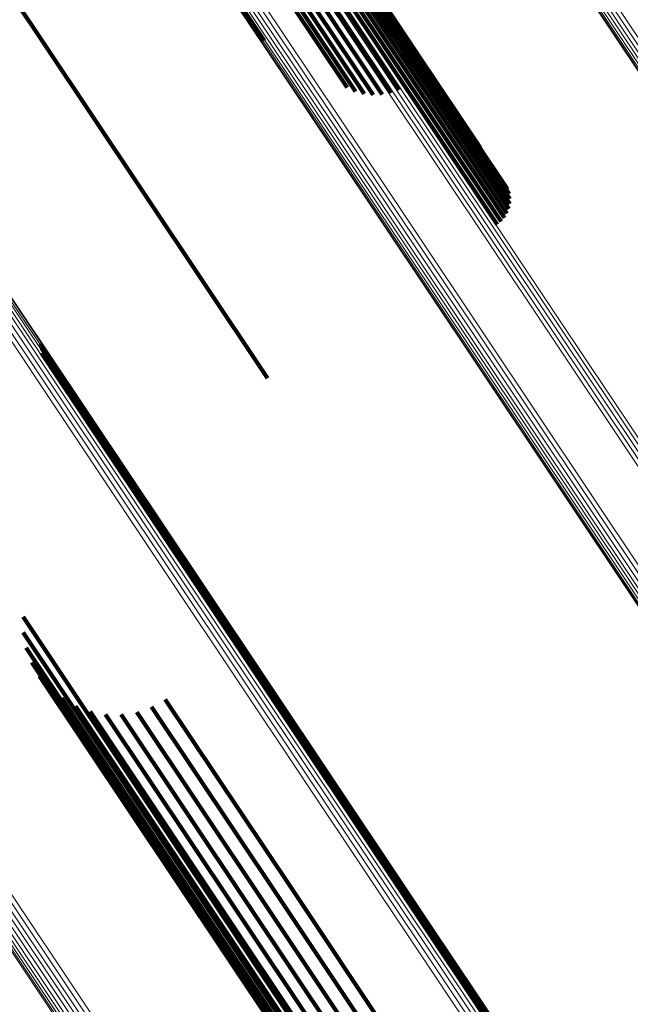
# Model space of a CAD drawing. Units: metres. Extents: x 0.157 to 0.44, y 0.124 to 0.509.
# Drawn here: x 0.183 to 0.195, y 0.447 to 0.465 of the extents above; entities that cross this region are included whole.
import ezdxf

# ---------------------------------------------------------------- set-up
doc = ezdxf.new("R2010")
doc.units = ezdxf.units.M
doc.linetypes.add('AUSGEZOGEN', pattern=[0])
doc.linetypes.add('VERDECKT2_S2', pattern=[0.036, 0.02, -0.016])
doc.layers.add('Standard', color=7, linetype='AUSGEZOGEN', lineweight=13)

msp = doc.modelspace()

# ---------------------------------------------------------------- linework, layer by layer
at = {"layer": 'Standard', "color": 253, "linetype": 'VERDECKT2_S2', "lineweight": 140, "transparency": 33554687}
for p, q in [((0.188448, 0.467832), (0.190607, 0.4646)), ((0.188448, 0.467832), (0.190607, 0.4646)), ((0.188933, 0.467091), (0.191082, 0.463874)), ((0.188933, 0.467091), (0.191082, 0.463874)), ((0.18896, 0.467006), (0.191108, 0.463791)), ((0.18896, 0.467006), (0.191108, 0.463791)), ((0.188971, 0.466918), (0.191118, 0.463704)), ((0.188971, 0.466918), (0.191118, 0.463704)), ((0.188945, 0.466738), (0.19109, 0.463526)), ((0.188945, 0.466738), (0.19109, 0.463526)), ((0.188966, 0.466827), (0.191112, 0.463614)), ((0.188966, 0.466827), (0.191112, 0.463614)), ((0.188794, 0.466504), (0.190938, 0.463294)), ((0.188794, 0.466504), (0.190938, 0.463294)), ((0.188857, 0.466574), (0.191002, 0.463363)), ((0.188857, 0.466574), (0.191002, 0.463363)), ((0.188908, 0.466652), (0.191053, 0.463442)), ((0.188908, 0.466652), (0.191053, 0.463442)), ((0.182473, 0.466324), (0.184346, 0.463522)), ((0.182473, 0.466324), (0.184346, 0.463522)), ((0.186622, 0.466384), (0.187601, 0.464919)), ((0.186622, 0.466384), (0.187601, 0.464919)), ((0.186693, 0.466339), (0.187676, 0.464867)), ((0.186693, 0.466339), (0.187676, 0.464867)), ((0.188719, 0.466445), (0.190864, 0.463235)), ((0.188719, 0.466445), (0.190864, 0.463235)), ((0.188194, 0.465564), (0.189258, 0.463971)), ((0.188194, 0.465564), (0.189258, 0.463971)), ((0.189164, 0.465569), (0.190257, 0.463933)), ((0.189164, 0.465569), (0.190257, 0.463933)), ((0.188344, 0.465502), (0.189415, 0.463898)), ((0.188344, 0.465502), (0.189415, 0.463898)), ((0.188503, 0.465464), (0.189581, 0.463851)), ((0.188503, 0.465464), (0.189581, 0.463851)), ((0.188669, 0.465452), (0.189753, 0.463831)), ((0.188669, 0.465452), (0.189753, 0.463831)), ((0.188838, 0.465466), (0.189926, 0.463838)), ((0.188838, 0.465466), (0.189926, 0.463838)), ((0.189004, 0.465505), (0.190095, 0.463872)), ((0.189004, 0.465505), (0.190095, 0.463872)), ((0.190607, 0.4646), (0.191789, 0.462832)), ((0.190607, 0.4646), (0.191789, 0.462832)), ((0.191082, 0.463874), (0.192311, 0.462035)), ((0.191082, 0.463874), (0.192311, 0.462035)), ((0.191108, 0.463791), (0.192341, 0.461945)), ((0.191108, 0.463791), (0.192341, 0.461945)), ((0.191118, 0.463704), (0.192356, 0.461851)), ((0.191118, 0.463704), (0.192356, 0.461851)), ((0.184346, 0.463522), (0.18649, 0.460313)), ((0.184346, 0.463522), (0.18649, 0.460313)), ((0.19109, 0.463526), (0.192335, 0.461663)), ((0.19109, 0.463526), (0.192335, 0.461663)), ((0.191112, 0.463614), (0.192354, 0.461756)), ((0.191112, 0.463614), (0.192354, 0.461756)), ((0.191002, 0.463363), (0.192252, 0.461493)), ((0.191002, 0.463363), (0.192252, 0.461493)), ((0.191053, 0.463442), (0.192301, 0.461575)), ((0.191053, 0.463442), (0.192301, 0.461575)), ((0.190864, 0.463235), (0.192115, 0.461362)), ((0.190864, 0.463235), (0.192115, 0.461362)), ((0.190938, 0.463294), (0.192189, 0.461422)), ((0.190938, 0.463294), (0.192189, 0.461422)), ((0.18649, 0.460313), (0.187741, 0.45844)), ((0.18649, 0.460313), (0.187741, 0.45844)), ((0.183421, 0.459101), (0.186565, 0.454396)), ((0.183421, 0.459101), (0.186565, 0.454396)), ((0.183439, 0.459008), (0.186574, 0.454317)), ((0.183439, 0.459008), (0.186574, 0.454317)), ((0.183441, 0.458913), (0.186567, 0.454235)), ((0.183441, 0.458913), (0.186567, 0.454235)), ((0.186565, 0.454396), (0.190352, 0.448728)), ((0.186565, 0.454396), (0.190352, 0.448728)), ((0.186574, 0.454317), (0.190359, 0.448651)), ((0.186574, 0.454317), (0.190359, 0.448651)), ((0.186567, 0.454235), (0.190351, 0.448571)), ((0.186567, 0.454235), (0.190351, 0.448571)), ((0.183088, 0.453898), (0.185789, 0.449855)), ((0.183088, 0.453898), (0.185789, 0.449855)), ((0.183093, 0.453599), (0.185767, 0.449596)), ((0.183093, 0.453599), (0.185767, 0.449596)), ((0.183148, 0.453305), (0.185794, 0.449346)), ((0.183148, 0.453305), (0.185794, 0.449346)), ((0.183253, 0.453025), (0.185867, 0.449113)), ((0.183253, 0.453025), (0.185867, 0.449113)), ((0.183404, 0.452767), (0.185987, 0.448903)), ((0.183404, 0.452767), (0.185987, 0.448903)), ((0.183597, 0.452539), (0.186148, 0.448722)), ((0.183597, 0.452539), (0.186148, 0.448722)), ((0.183826, 0.452347), (0.186346, 0.448576)), ((0.183826, 0.452347), (0.186346, 0.448576)), ((0.185797, 0.452325), (0.188198, 0.448731)), ((0.185797, 0.452325), (0.188198, 0.448731)), ((0.184085, 0.452197), (0.186576, 0.448469)), ((0.184085, 0.452197), (0.186576, 0.448469)), ((0.184365, 0.452093), (0.18683, 0.448404)), ((0.184365, 0.452093), (0.18683, 0.448404)), ((0.185253, 0.452083), (0.187665, 0.448474)), ((0.185253, 0.452083), (0.187665, 0.448474)), ((0.185535, 0.452181), (0.187939, 0.448583)), ((0.185535, 0.452181), (0.187939, 0.448583)), ((0.184659, 0.452039), (0.187102, 0.448383)), ((0.184659, 0.452039), (0.187102, 0.448383)), ((0.184958, 0.452036), (0.187383, 0.448406)), ((0.184958, 0.452036), (0.187383, 0.448406)), ((0.185789, 0.449855), (0.189504, 0.444295)), ((0.185789, 0.449855), (0.189504, 0.444295)), ((0.185767, 0.449596), (0.189478, 0.444043)), ((0.185767, 0.449596), (0.189478, 0.444043)), ((0.185794, 0.449346), (0.189499, 0.4438)), ((0.185794, 0.449346), (0.189499, 0.4438)), ((0.185867, 0.449113), (0.189568, 0.443574)), ((0.185867, 0.449113), (0.189568, 0.443574)), ((0.185987, 0.448903), (0.189682, 0.443372)), ((0.185987, 0.448903), (0.189682, 0.443372)), ((0.186148, 0.448722), (0.189838, 0.443199)), ((0.186148, 0.448722), (0.189838, 0.443199)), ((0.188198, 0.448731), (0.191864, 0.443245)), ((0.188198, 0.448731), (0.191864, 0.443245)), ((0.190352, 0.448728), (0.194399, 0.442672)), ((0.190352, 0.448728), (0.194399, 0.442672)), ((0.186346, 0.448576), (0.190031, 0.44306)), ((0.186346, 0.448576), (0.190031, 0.44306)), ((0.187939, 0.448583), (0.191605, 0.443096)), ((0.187939, 0.448583), (0.191605, 0.443096)), ((0.190351, 0.448571), (0.194395, 0.442519)), ((0.190351, 0.448571), (0.194395, 0.442519)), ((0.190359, 0.448651), (0.194405, 0.442597)), ((0.190359, 0.448651), (0.194405, 0.442597)), ((0.186576, 0.448469), (0.190257, 0.44296)), ((0.186576, 0.448469), (0.190257, 0.44296)), ((0.18683, 0.448404), (0.190507, 0.442902)), ((0.18683, 0.448404), (0.190507, 0.442902)), ((0.187102, 0.448383), (0.190775, 0.442886)), ((0.187102, 0.448383), (0.190775, 0.442886)), ((0.187383, 0.448406), (0.191053, 0.442914)), ((0.187383, 0.448406), (0.191053, 0.442914)), ((0.187665, 0.448474), (0.191332, 0.442985)), ((0.187665, 0.448474), (0.191332, 0.442985))]:
    msp.add_line(p, q, dxfattribs=at)
at = {"layer": 'Standard', "color": 7, "linetype": 'AUSGEZOGEN', "lineweight": 13, "transparency": 33554687}
for points in [[(0.174803, 0.494853), (0.174922, 0.494675), (0.175287, 0.494129), (0.175909, 0.493198), (0.176799, 0.491865), (0.177967, 0.490118), (0.179419, 0.487944), (0.181162, 0.485336), (0.1832, 0.482286), (0.185534, 0.478794), (0.188164, 0.474858), (0.191087, 0.470483), (0.194297, 0.465678), (0.197789, 0.460453), (0.20155, 0.454824), (0.205569, 0.448809), (0.209831, 0.44243), (0.21432, 0.435711), (0.219017, 0.428682), (0.223902, 0.421371), (0.228954, 0.41381), (0.23415, 0.406033)], [(0.174803, 0.494853), (0.174922, 0.494675), (0.175287, 0.494129), (0.175909, 0.493198), (0.176799, 0.491865), (0.177967, 0.490118), (0.179419, 0.487944), (0.181162, 0.485336), (0.1832, 0.482286), (0.185534, 0.478794), (0.188164, 0.474858), (0.191087, 0.470483), (0.194297, 0.465678), (0.197789, 0.460453), (0.20155, 0.454824), (0.205569, 0.448809), (0.209831, 0.44243), (0.21432, 0.435711), (0.219017, 0.428682), (0.223902, 0.421371), (0.228954, 0.41381), (0.23415, 0.406033)], [(0.174722, 0.494691), (0.174841, 0.494513), (0.175205, 0.493967), (0.175828, 0.493036), (0.176718, 0.491704), (0.177885, 0.489958), (0.179336, 0.487785), (0.181079, 0.485178), (0.183115, 0.48213), (0.185448, 0.478638), (0.188077, 0.474704), (0.190999, 0.470331), (0.194208, 0.465528), (0.197698, 0.460305), (0.201458, 0.454678), (0.205475, 0.448666), (0.209736, 0.442289), (0.214223, 0.435574), (0.218918, 0.428547), (0.223801, 0.421239), (0.228851, 0.413682), (0.234045, 0.405908)], [(0.174722, 0.494691), (0.174841, 0.494513), (0.175205, 0.493967), (0.175828, 0.493036), (0.176718, 0.491704), (0.177885, 0.489958), (0.179336, 0.487785), (0.181079, 0.485178), (0.183115, 0.48213), (0.185448, 0.478638), (0.188077, 0.474704), (0.190999, 0.470331), (0.194208, 0.465528), (0.197698, 0.460305), (0.201458, 0.454678), (0.205475, 0.448666), (0.209736, 0.442289), (0.214223, 0.435574), (0.218918, 0.428547), (0.223801, 0.421239), (0.228851, 0.413682), (0.234045, 0.405908)], [(0.174756, 0.494776), (0.174874, 0.494598), (0.175239, 0.494052), (0.175862, 0.49312), (0.176752, 0.491788), (0.177919, 0.490041), (0.179371, 0.487868), (0.181114, 0.48526), (0.183151, 0.482211), (0.185484, 0.478719), (0.188114, 0.474784), (0.191036, 0.47041), (0.194247, 0.465605), (0.197737, 0.460381), (0.201498, 0.454753), (0.205516, 0.448739), (0.209778, 0.442361), (0.214266, 0.435644), (0.218962, 0.428616), (0.223846, 0.421306), (0.228897, 0.413747), (0.234093, 0.405971)], [(0.174756, 0.494776), (0.174874, 0.494598), (0.175239, 0.494052), (0.175862, 0.49312), (0.176752, 0.491788), (0.177919, 0.490041), (0.179371, 0.487868), (0.181114, 0.48526), (0.183151, 0.482211), (0.185484, 0.478719), (0.188114, 0.474784), (0.191036, 0.47041), (0.194247, 0.465605), (0.197737, 0.460381), (0.201498, 0.454753), (0.205516, 0.448739), (0.209778, 0.442361), (0.214266, 0.435644), (0.218962, 0.428616), (0.223846, 0.421306), (0.228897, 0.413747), (0.234093, 0.405971)], [(0.174698, 0.494511), (0.174817, 0.494334), (0.175182, 0.493788), (0.175803, 0.492858), (0.176693, 0.491526), (0.177859, 0.489781), (0.17931, 0.48761), (0.181051, 0.485004), (0.183087, 0.481958), (0.185418, 0.478468), (0.188045, 0.474537), (0.190965, 0.470167), (0.194172, 0.465367), (0.19766, 0.460147), (0.201417, 0.454524), (0.205432, 0.448515), (0.20969, 0.442143), (0.214174, 0.435432), (0.218866, 0.428409), (0.223746, 0.421106), (0.228793, 0.413553), (0.233984, 0.405785)], [(0.174698, 0.494511), (0.174817, 0.494334), (0.175182, 0.493788), (0.175803, 0.492858), (0.176693, 0.491526), (0.177859, 0.489781), (0.17931, 0.48761), (0.181051, 0.485004), (0.183087, 0.481958), (0.185418, 0.478468), (0.188045, 0.474537), (0.190965, 0.470167), (0.194172, 0.465367), (0.19766, 0.460147), (0.201417, 0.454524), (0.205432, 0.448515), (0.20969, 0.442143), (0.214174, 0.435432), (0.218866, 0.428409), (0.223746, 0.421106), (0.228793, 0.413553), (0.233984, 0.405785)], [(0.174703, 0.494602), (0.174821, 0.494424), (0.175186, 0.493879), (0.175808, 0.492948), (0.176698, 0.491616), (0.177865, 0.48987), (0.179316, 0.487698), (0.181058, 0.485091), (0.183094, 0.482044), (0.185426, 0.478554), (0.188054, 0.474621), (0.190975, 0.470249), (0.194183, 0.465448), (0.197672, 0.460226), (0.201431, 0.454601), (0.205447, 0.44859), (0.209706, 0.442216), (0.214192, 0.435502), (0.218886, 0.428478), (0.223767, 0.421172), (0.228815, 0.413617), (0.234008, 0.405846)], [(0.174703, 0.494602), (0.174821, 0.494424), (0.175186, 0.493879), (0.175808, 0.492948), (0.176698, 0.491616), (0.177865, 0.48987), (0.179316, 0.487698), (0.181058, 0.485091), (0.183094, 0.482044), (0.185426, 0.478554), (0.188054, 0.474621), (0.190975, 0.470249), (0.194183, 0.465448), (0.197672, 0.460226), (0.201431, 0.454601), (0.205447, 0.44859), (0.209706, 0.442216), (0.214192, 0.435502), (0.218886, 0.428478), (0.223767, 0.421172), (0.228815, 0.413617), (0.234008, 0.405846)], [(0.174709, 0.494421), (0.174828, 0.494243), (0.175193, 0.493698), (0.175814, 0.492768), (0.176703, 0.491437), (0.177869, 0.489692), (0.179319, 0.487522), (0.18106, 0.484917), (0.183094, 0.481872), (0.185425, 0.478384), (0.188051, 0.474454), (0.19097, 0.470086), (0.194176, 0.465287), (0.197662, 0.46007), (0.201418, 0.454449), (0.205432, 0.448442), (0.209688, 0.442072), (0.21417, 0.435364), (0.218861, 0.428344), (0.223739, 0.421044), (0.228783, 0.413494), (0.233972, 0.405728)], [(0.174709, 0.494421), (0.174828, 0.494243), (0.175193, 0.493698), (0.175814, 0.492768), (0.176703, 0.491437), (0.177869, 0.489692), (0.179319, 0.487522), (0.18106, 0.484917), (0.183094, 0.481872), (0.185425, 0.478384), (0.188051, 0.474454), (0.19097, 0.470086), (0.194176, 0.465287), (0.197662, 0.46007), (0.201418, 0.454449), (0.205432, 0.448442), (0.209688, 0.442072), (0.21417, 0.435364), (0.218861, 0.428344), (0.223739, 0.421044), (0.228783, 0.413494), (0.233972, 0.405728)], [(0.174735, 0.494334), (0.174854, 0.494156), (0.175218, 0.493611), (0.175839, 0.492681), (0.176728, 0.491351), (0.177894, 0.489607), (0.179343, 0.487437), (0.181083, 0.484834), (0.183117, 0.48179), (0.185446, 0.478303), (0.188072, 0.474375), (0.190989, 0.470008), (0.194194, 0.465212), (0.197679, 0.459996), (0.201433, 0.454378), (0.205445, 0.448374), (0.2097, 0.442006), (0.21418, 0.4353), (0.218869, 0.428284), (0.223745, 0.420986), (0.228787, 0.413439), (0.233974, 0.405677)], [(0.174735, 0.494334), (0.174854, 0.494156), (0.175218, 0.493611), (0.175839, 0.492681), (0.176728, 0.491351), (0.177894, 0.489607), (0.179343, 0.487437), (0.181083, 0.484834), (0.183117, 0.48179), (0.185446, 0.478303), (0.188072, 0.474375), (0.190989, 0.470008), (0.194194, 0.465212), (0.197679, 0.459996), (0.201433, 0.454378), (0.205445, 0.448374), (0.2097, 0.442006), (0.21418, 0.4353), (0.218869, 0.428284), (0.223745, 0.420986), (0.228787, 0.413439), (0.233974, 0.405677)], [(0.174775, 0.494252), (0.174894, 0.494075), (0.175258, 0.49353), (0.175879, 0.4926), (0.176767, 0.491271), (0.177932, 0.489527), (0.179381, 0.487359), (0.18112, 0.484756), (0.183153, 0.481714), (0.185482, 0.478228), (0.188106, 0.474302), (0.191022, 0.469937), (0.194226, 0.465142), (0.197709, 0.459929), (0.201462, 0.454313), (0.205472, 0.448311), (0.209725, 0.441946), (0.214204, 0.435243), (0.21889, 0.42823), (0.223764, 0.420935), (0.228805, 0.413391), (0.233989, 0.405632)], [(0.174775, 0.494252), (0.174894, 0.494075), (0.175258, 0.49353), (0.175879, 0.4926), (0.176767, 0.491271), (0.177932, 0.489527), (0.179381, 0.487359), (0.18112, 0.484756), (0.183153, 0.481714), (0.185482, 0.478228), (0.188106, 0.474302), (0.191022, 0.469937), (0.194226, 0.465142), (0.197709, 0.459929), (0.201462, 0.454313), (0.205472, 0.448311), (0.209725, 0.441946), (0.214204, 0.435243), (0.21889, 0.42823), (0.223764, 0.420935), (0.228805, 0.413391), (0.233989, 0.405632)], [(0.174828, 0.494178), (0.174947, 0.494001), (0.175311, 0.493456), (0.175932, 0.492527), (0.17682, 0.491198), (0.177984, 0.489455), (0.179433, 0.487288), (0.181171, 0.484686), (0.183203, 0.481645), (0.185531, 0.478161), (0.188153, 0.474236), (0.191068, 0.469873), (0.194271, 0.465081), (0.197753, 0.45987), (0.201504, 0.454256), (0.205512, 0.448257), (0.209763, 0.441895), (0.21424, 0.435194), (0.218924, 0.428184), (0.223797, 0.420892), (0.228835, 0.413352), (0.234017, 0.405596)], [(0.174828, 0.494178), (0.174947, 0.494001), (0.175311, 0.493456), (0.175932, 0.492527), (0.17682, 0.491198), (0.177984, 0.489455), (0.179433, 0.487288), (0.181171, 0.484686), (0.183203, 0.481645), (0.185531, 0.478161), (0.188153, 0.474236), (0.191068, 0.469873), (0.194271, 0.465081), (0.197753, 0.45987), (0.201504, 0.454256), (0.205512, 0.448257), (0.209763, 0.441895), (0.21424, 0.435194), (0.218924, 0.428184), (0.223797, 0.420892), (0.228835, 0.413352), (0.234017, 0.405596)], [(0.162659, 0.489375), (0.162779, 0.489195), (0.163148, 0.488643), (0.163777, 0.487702), (0.164676, 0.486356), (0.165856, 0.484591), (0.167323, 0.482395), (0.169083, 0.47976), (0.171142, 0.47668), (0.173499, 0.473151), (0.176156, 0.469176), (0.179109, 0.464756), (0.182352, 0.459902), (0.185879, 0.454624), (0.189678, 0.448937), (0.193739, 0.442861), (0.198044, 0.436417), (0.202579, 0.429631), (0.207324, 0.42253), (0.212258, 0.415144), (0.217362, 0.407507), (0.222611, 0.399651)], [(0.162659, 0.489375), (0.162779, 0.489195), (0.163148, 0.488643), (0.163777, 0.487702), (0.164676, 0.486356), (0.165856, 0.484591), (0.167323, 0.482395), (0.169083, 0.47976), (0.171142, 0.47668), (0.173499, 0.473151), (0.176156, 0.469176), (0.179109, 0.464756), (0.182352, 0.459902), (0.185879, 0.454624), (0.189678, 0.448937), (0.193739, 0.442861), (0.198044, 0.436417), (0.202579, 0.429631), (0.207324, 0.42253), (0.212258, 0.415144), (0.217362, 0.407507), (0.222611, 0.399651)], [(0.162748, 0.489408), (0.162868, 0.489229), (0.163237, 0.488677), (0.163865, 0.487736), (0.164765, 0.48639), (0.165944, 0.484625), (0.167411, 0.48243), (0.169171, 0.479795), (0.171229, 0.476715), (0.173587, 0.473187), (0.176243, 0.469211), (0.179196, 0.464793), (0.182439, 0.459939), (0.185965, 0.454661), (0.189764, 0.448975), (0.193824, 0.442899), (0.19813, 0.436456), (0.202664, 0.42967), (0.207408, 0.42257), (0.212342, 0.415185), (0.217445, 0.407548), (0.222694, 0.399693)], [(0.162748, 0.489408), (0.162868, 0.489229), (0.163237, 0.488677), (0.163865, 0.487736), (0.164765, 0.48639), (0.165944, 0.484625), (0.167411, 0.48243), (0.169171, 0.479795), (0.171229, 0.476715), (0.173587, 0.473187), (0.176243, 0.469211), (0.179196, 0.464793), (0.182439, 0.459939), (0.185965, 0.454661), (0.189764, 0.448975), (0.193824, 0.442899), (0.19813, 0.436456), (0.202664, 0.42967), (0.207408, 0.42257), (0.212342, 0.415185), (0.217445, 0.407548), (0.222694, 0.399693)], [(0.162841, 0.489426), (0.162961, 0.489247), (0.16333, 0.488695), (0.163958, 0.487754), (0.164857, 0.486409), (0.166037, 0.484644), (0.167503, 0.482449), (0.169264, 0.479814), (0.171321, 0.476735), (0.173678, 0.473207), (0.176334, 0.469232), (0.179286, 0.464815), (0.182529, 0.459962), (0.186054, 0.454685), (0.189853, 0.449), (0.193912, 0.442925), (0.198217, 0.436483), (0.20275, 0.429698), (0.207494, 0.422599), (0.212427, 0.415216), (0.217529, 0.40758), (0.222777, 0.399726)], [(0.162841, 0.489426), (0.162961, 0.489247), (0.16333, 0.488695), (0.163958, 0.487754), (0.164857, 0.486409), (0.166037, 0.484644), (0.167503, 0.482449), (0.169264, 0.479814), (0.171321, 0.476735), (0.173678, 0.473207), (0.176334, 0.469232), (0.179286, 0.464815), (0.182529, 0.459962), (0.186054, 0.454685), (0.189853, 0.449), (0.193912, 0.442925), (0.198217, 0.436483), (0.20275, 0.429698), (0.207494, 0.422599), (0.212427, 0.415216), (0.217529, 0.40758), (0.222777, 0.399726)], [(0.162936, 0.489428), (0.163056, 0.489248), (0.163424, 0.488697), (0.164053, 0.487756), (0.164952, 0.486411), (0.166131, 0.484646), (0.167597, 0.482452), (0.169357, 0.479818), (0.171414, 0.476739), (0.173771, 0.473213), (0.176426, 0.469239), (0.179377, 0.464822), (0.182619, 0.45997), (0.186144, 0.454695), (0.189942, 0.449011), (0.194, 0.442938), (0.198303, 0.436497), (0.202836, 0.429714), (0.207578, 0.422616), (0.21251, 0.415235), (0.217611, 0.407601), (0.222857, 0.399749)], [(0.162936, 0.489428), (0.163056, 0.489248), (0.163424, 0.488697), (0.164053, 0.487756), (0.164952, 0.486411), (0.166131, 0.484646), (0.167597, 0.482452), (0.169357, 0.479818), (0.171414, 0.476739), (0.173771, 0.473213), (0.176426, 0.469239), (0.179377, 0.464822), (0.182619, 0.45997), (0.186144, 0.454695), (0.189942, 0.449011), (0.194, 0.442938), (0.198303, 0.436497), (0.202836, 0.429714), (0.207578, 0.422616), (0.21251, 0.415235), (0.217611, 0.407601), (0.222857, 0.399749)], [(0.16303, 0.489413), (0.16315, 0.489233), (0.163518, 0.488682), (0.164146, 0.487742), (0.165045, 0.486397), (0.166223, 0.484633), (0.167689, 0.482439), (0.169449, 0.479806), (0.171505, 0.476728), (0.173861, 0.473202), (0.176516, 0.46923), (0.179466, 0.464814), (0.182707, 0.459964), (0.186231, 0.45469), (0.190027, 0.449008), (0.194084, 0.442936), (0.198386, 0.436498), (0.202917, 0.429717), (0.207658, 0.422621), (0.212589, 0.415242), (0.217688, 0.40761), (0.222933, 0.39976)], [(0.16303, 0.489413), (0.16315, 0.489233), (0.163518, 0.488682), (0.164146, 0.487742), (0.165045, 0.486397), (0.166223, 0.484633), (0.167689, 0.482439), (0.169449, 0.479806), (0.171505, 0.476728), (0.173861, 0.473202), (0.176516, 0.46923), (0.179466, 0.464814), (0.182707, 0.459964), (0.186231, 0.45469), (0.190027, 0.449008), (0.194084, 0.442936), (0.198386, 0.436498), (0.202917, 0.429717), (0.207658, 0.422621), (0.212589, 0.415242), (0.217688, 0.40761), (0.222933, 0.39976)], [(0.163119, 0.489382), (0.163239, 0.489202), (0.163608, 0.488651), (0.164236, 0.487711), (0.165134, 0.486367), (0.166312, 0.484603), (0.167778, 0.48241), (0.169536, 0.479778), (0.171592, 0.476701), (0.173947, 0.473177), (0.176601, 0.469206), (0.17955, 0.464792), (0.18279, 0.459943), (0.186312, 0.454671), (0.190108, 0.448991), (0.194163, 0.442922), (0.198464, 0.436485), (0.202993, 0.429706), (0.207732, 0.422613), (0.212662, 0.415236), (0.217759, 0.407608), (0.223002, 0.399761)], [(0.163119, 0.489382), (0.163239, 0.489202), (0.163608, 0.488651), (0.164236, 0.487711), (0.165134, 0.486367), (0.166312, 0.484603), (0.167778, 0.48241), (0.169536, 0.479778), (0.171592, 0.476701), (0.173947, 0.473177), (0.176601, 0.469206), (0.17955, 0.464792), (0.18279, 0.459943), (0.186312, 0.454671), (0.190108, 0.448991), (0.194163, 0.442922), (0.198464, 0.436485), (0.202993, 0.429706), (0.207732, 0.422613), (0.212662, 0.415236), (0.217759, 0.407608), (0.223002, 0.399761)], [(0.163202, 0.489335), (0.163322, 0.489156), (0.16369, 0.488605), (0.164318, 0.487666), (0.165216, 0.486321), (0.166394, 0.484559), (0.167859, 0.482367), (0.169617, 0.479736), (0.171672, 0.47666), (0.174026, 0.473137), (0.176678, 0.469167), (0.179626, 0.464755), (0.182865, 0.459908), (0.186386, 0.454638), (0.19018, 0.44896), (0.194234, 0.442893), (0.198533, 0.436459), (0.20306, 0.429683), (0.207798, 0.422593), (0.212725, 0.415219), (0.217821, 0.407593), (0.223062, 0.399749)], [(0.163202, 0.489335), (0.163322, 0.489156), (0.16369, 0.488605), (0.164318, 0.487666), (0.165216, 0.486321), (0.166394, 0.484559), (0.167859, 0.482367), (0.169617, 0.479736), (0.171672, 0.47666), (0.174026, 0.473137), (0.176678, 0.469167), (0.179626, 0.464755), (0.182865, 0.459908), (0.186386, 0.454638), (0.19018, 0.44896), (0.194234, 0.442893), (0.198533, 0.436459), (0.20306, 0.429683), (0.207798, 0.422593), (0.212725, 0.415219), (0.217821, 0.407593), (0.223062, 0.399749)], [(0.163276, 0.489276), (0.163396, 0.489096), (0.163764, 0.488546), (0.164391, 0.487607), (0.165289, 0.486263), (0.166466, 0.484501), (0.16793, 0.48231), (0.169688, 0.47968), (0.171742, 0.476606), (0.174095, 0.473084), (0.176746, 0.469116), (0.179693, 0.464706), (0.18293, 0.459861), (0.18645, 0.454593), (0.190242, 0.448917), (0.194294, 0.442853), (0.198592, 0.436422), (0.203117, 0.429648), (0.207853, 0.422561), (0.212778, 0.41519), (0.217872, 0.407568), (0.223111, 0.399727)], [(0.163276, 0.489276), (0.163396, 0.489096), (0.163764, 0.488546), (0.164391, 0.487607), (0.165289, 0.486263), (0.166466, 0.484501), (0.16793, 0.48231), (0.169688, 0.47968), (0.171742, 0.476606), (0.174095, 0.473084), (0.176746, 0.469116), (0.179693, 0.464706), (0.18293, 0.459861), (0.18645, 0.454593), (0.190242, 0.448917), (0.194294, 0.442853), (0.198592, 0.436422), (0.203117, 0.429648), (0.207853, 0.422561), (0.212778, 0.41519), (0.217872, 0.407568), (0.223111, 0.399727)], [(0.163338, 0.489204), (0.163458, 0.489024), (0.163826, 0.488474), (0.164453, 0.487535), (0.16535, 0.486193), (0.166527, 0.484432), (0.16799, 0.482241), (0.169747, 0.479612), (0.1718, 0.476539), (0.174152, 0.473019), (0.176802, 0.469053), (0.179748, 0.464644), (0.182984, 0.459802), (0.186502, 0.454536), (0.190293, 0.448863), (0.194343, 0.442801), (0.198639, 0.436373), (0.203162, 0.429603), (0.207896, 0.422518), (0.212819, 0.415151), (0.21791, 0.407531), (0.223147, 0.399694)], [(0.163338, 0.489204), (0.163458, 0.489024), (0.163826, 0.488474), (0.164453, 0.487535), (0.16535, 0.486193), (0.166527, 0.484432), (0.16799, 0.482241), (0.169747, 0.479612), (0.1718, 0.476539), (0.174152, 0.473019), (0.176802, 0.469053), (0.179748, 0.464644), (0.182984, 0.459802), (0.186502, 0.454536), (0.190293, 0.448863), (0.194343, 0.442801), (0.198639, 0.436373), (0.203162, 0.429603), (0.207896, 0.422518), (0.212819, 0.415151), (0.21791, 0.407531), (0.223147, 0.399694)], [(0.163387, 0.489122), (0.163507, 0.488943), (0.163874, 0.488393), (0.164501, 0.487455), (0.165398, 0.486112), (0.166574, 0.484352), (0.168037, 0.482163), (0.169793, 0.479535), (0.171845, 0.476463), (0.174196, 0.472945), (0.176845, 0.46898), (0.17979, 0.464574), (0.183024, 0.459733), (0.186541, 0.45447), (0.19033, 0.448799), (0.194378, 0.44274), (0.198672, 0.436315), (0.203194, 0.429547), (0.207925, 0.422466), (0.212846, 0.415102), (0.217935, 0.407486), (0.223169, 0.399652)], [(0.163387, 0.489122), (0.163507, 0.488943), (0.163874, 0.488393), (0.164501, 0.487455), (0.165398, 0.486112), (0.166574, 0.484352), (0.168037, 0.482163), (0.169793, 0.479535), (0.171845, 0.476463), (0.174196, 0.472945), (0.176845, 0.46898), (0.17979, 0.464574), (0.183024, 0.459733), (0.186541, 0.45447), (0.19033, 0.448799), (0.194378, 0.44274), (0.198672, 0.436315), (0.203194, 0.429547), (0.207925, 0.422466), (0.212846, 0.415102), (0.217935, 0.407486), (0.223169, 0.399652)], [(0.174187, 0.487893), (0.174303, 0.487719), (0.174659, 0.487187), (0.175265, 0.486279), (0.176133, 0.48498), (0.177271, 0.483277), (0.178687, 0.481159), (0.180386, 0.478616), (0.182372, 0.475644), (0.184647, 0.472239), (0.18721, 0.468403), (0.190059, 0.464139), (0.193188, 0.459455), (0.196591, 0.454363), (0.200258, 0.448876), (0.204175, 0.443013), (0.20833, 0.436795), (0.212705, 0.430247), (0.217283, 0.423395), (0.222044, 0.416269), (0.226969, 0.4089), (0.232034, 0.40132)], [(0.174187, 0.487893), (0.174303, 0.487719), (0.174659, 0.487187), (0.175265, 0.486279), (0.176133, 0.48498), (0.177271, 0.483277), (0.178687, 0.481159), (0.180386, 0.478616), (0.182372, 0.475644), (0.184647, 0.472239), (0.18721, 0.468403), (0.190059, 0.464139), (0.193188, 0.459455), (0.196591, 0.454363), (0.200258, 0.448876), (0.204175, 0.443013), (0.20833, 0.436795), (0.212705, 0.430247), (0.217283, 0.423395), (0.222044, 0.416269), (0.226969, 0.4089), (0.232034, 0.40132)], [(0.174234, 0.487959), (0.174349, 0.487785), (0.174705, 0.487253), (0.175312, 0.486345), (0.17618, 0.485046), (0.177318, 0.483343), (0.178734, 0.481224), (0.180433, 0.478681), (0.182419, 0.475708), (0.184694, 0.472303), (0.187258, 0.468466), (0.190107, 0.464202), (0.193237, 0.459518), (0.196641, 0.454424), (0.200307, 0.448936), (0.204226, 0.443073), (0.208381, 0.436854), (0.212757, 0.430305), (0.217335, 0.423452), (0.222098, 0.416325), (0.227022, 0.408955), (0.232088, 0.401374)], [(0.174234, 0.487959), (0.174349, 0.487785), (0.174705, 0.487253), (0.175312, 0.486345), (0.17618, 0.485046), (0.177318, 0.483343), (0.178734, 0.481224), (0.180433, 0.478681), (0.182419, 0.475708), (0.184694, 0.472303), (0.187258, 0.468466), (0.190107, 0.464202), (0.193237, 0.459518), (0.196641, 0.454424), (0.200307, 0.448936), (0.204226, 0.443073), (0.208381, 0.436854), (0.212757, 0.430305), (0.217335, 0.423452), (0.222098, 0.416325), (0.227022, 0.408955), (0.232088, 0.401374)], [(0.17427, 0.488031), (0.174385, 0.487858), (0.174741, 0.487325), (0.175348, 0.486417), (0.176216, 0.485118), (0.177355, 0.483414), (0.178771, 0.481295), (0.18047, 0.478751), (0.182457, 0.475778), (0.184732, 0.472372), (0.187297, 0.468535), (0.190146, 0.46427), (0.193277, 0.459584), (0.196681, 0.45449), (0.200349, 0.449001), (0.204267, 0.443136), (0.208423, 0.436917), (0.2128, 0.430366), (0.21738, 0.423512), (0.222143, 0.416384), (0.227068, 0.409012), (0.232135, 0.401429)], [(0.17427, 0.488031), (0.174385, 0.487858), (0.174741, 0.487325), (0.175348, 0.486417), (0.176216, 0.485118), (0.177355, 0.483414), (0.178771, 0.481295), (0.18047, 0.478751), (0.182457, 0.475778), (0.184732, 0.472372), (0.187297, 0.468535), (0.190146, 0.46427), (0.193277, 0.459584), (0.196681, 0.45449), (0.200349, 0.449001), (0.204267, 0.443136), (0.208423, 0.436917), (0.2128, 0.430366), (0.21738, 0.423512), (0.222143, 0.416384), (0.227068, 0.409012), (0.232135, 0.401429)], [(0.174068, 0.487784), (0.174184, 0.487611), (0.174539, 0.487079), (0.175146, 0.486171), (0.176014, 0.484872), (0.177152, 0.483169), (0.178567, 0.481051), (0.180266, 0.478509), (0.182251, 0.475537), (0.184526, 0.472133), (0.187089, 0.468297), (0.189938, 0.464034), (0.193067, 0.45935), (0.196469, 0.454258), (0.200135, 0.448772), (0.204052, 0.44291), (0.208206, 0.436693), (0.212581, 0.430145), (0.217159, 0.423294), (0.22192, 0.416169), (0.226843, 0.4088), (0.231908, 0.401221)], [(0.174068, 0.487784), (0.174184, 0.487611), (0.174539, 0.487079), (0.175146, 0.486171), (0.176014, 0.484872), (0.177152, 0.483169), (0.178567, 0.481051), (0.180266, 0.478509), (0.182251, 0.475537), (0.184526, 0.472133), (0.187089, 0.468297), (0.189938, 0.464034), (0.193067, 0.45935), (0.196469, 0.454258), (0.200135, 0.448772), (0.204052, 0.44291), (0.208206, 0.436693), (0.212581, 0.430145), (0.217159, 0.423294), (0.22192, 0.416169), (0.226843, 0.4088), (0.231908, 0.401221)], [(0.174132, 0.487834), (0.174247, 0.487661), (0.174603, 0.487128), (0.17521, 0.486221), (0.176077, 0.484922), (0.177215, 0.483219), (0.178631, 0.4811), (0.18033, 0.478558), (0.182315, 0.475586), (0.18459, 0.472182), (0.187153, 0.468346), (0.190002, 0.464083), (0.193131, 0.459399), (0.196534, 0.454307), (0.2002, 0.44882), (0.204117, 0.442958), (0.208271, 0.436741), (0.212646, 0.430193), (0.217224, 0.423342), (0.221985, 0.416217), (0.226909, 0.408848), (0.231973, 0.401268)], [(0.174132, 0.487834), (0.174247, 0.487661), (0.174603, 0.487128), (0.17521, 0.486221), (0.176077, 0.484922), (0.177215, 0.483219), (0.178631, 0.4811), (0.18033, 0.478558), (0.182315, 0.475586), (0.18459, 0.472182), (0.187153, 0.468346), (0.190002, 0.464083), (0.193131, 0.459399), (0.196534, 0.454307), (0.2002, 0.44882), (0.204117, 0.442958), (0.208271, 0.436741), (0.212646, 0.430193), (0.217224, 0.423342), (0.221985, 0.416217), (0.226909, 0.408848), (0.231973, 0.401268)], [(0.157272, 0.486759), (0.157392, 0.486578), (0.157762, 0.486025), (0.158393, 0.48508), (0.159296, 0.483729), (0.16048, 0.481957), (0.161953, 0.479753), (0.16372, 0.477108), (0.165786, 0.474016), (0.168152, 0.470474), (0.170819, 0.466484), (0.173783, 0.462048), (0.177039, 0.457175), (0.180578, 0.451877), (0.184392, 0.446169), (0.188468, 0.44007), (0.19279, 0.433602), (0.197341, 0.42679), (0.202104, 0.419662), (0.207057, 0.412249), (0.21218, 0.404583)], [(0.157272, 0.486759), (0.157392, 0.486578), (0.157762, 0.486025), (0.158393, 0.48508), (0.159296, 0.483729), (0.16048, 0.481957), (0.161953, 0.479753), (0.16372, 0.477108), (0.165786, 0.474016), (0.168152, 0.470474), (0.170819, 0.466484), (0.173783, 0.462048), (0.177039, 0.457175), (0.180578, 0.451877), (0.184392, 0.446169), (0.188468, 0.44007), (0.19279, 0.433602), (0.197341, 0.42679), (0.202104, 0.419662), (0.207057, 0.412249), (0.21218, 0.404583)], [(0.157348, 0.486804), (0.157469, 0.486623), (0.157839, 0.48607), (0.15847, 0.485125), (0.159373, 0.483774), (0.160556, 0.482002), (0.162029, 0.479798), (0.163796, 0.477153), (0.165862, 0.474062), (0.168229, 0.47052), (0.170895, 0.466529), (0.173859, 0.462094), (0.177115, 0.457221), (0.180655, 0.451923), (0.184468, 0.446216), (0.188544, 0.440116), (0.192865, 0.433648), (0.197417, 0.426837), (0.20218, 0.419709), (0.207133, 0.412296), (0.212255, 0.40463)], [(0.157348, 0.486804), (0.157469, 0.486623), (0.157839, 0.48607), (0.15847, 0.485125), (0.159373, 0.483774), (0.160556, 0.482002), (0.162029, 0.479798), (0.163796, 0.477153), (0.165862, 0.474062), (0.168229, 0.47052), (0.170895, 0.466529), (0.173859, 0.462094), (0.177115, 0.457221), (0.180655, 0.451923), (0.184468, 0.446216), (0.188544, 0.440116), (0.192865, 0.433648), (0.197417, 0.426837), (0.20218, 0.419709), (0.207133, 0.412296), (0.212255, 0.40463)], [(0.157099, 0.486559), (0.157219, 0.486378), (0.157589, 0.485825), (0.15822, 0.48488), (0.159123, 0.48353), (0.160306, 0.481758), (0.161778, 0.479555), (0.163545, 0.476911), (0.16561, 0.47382), (0.167976, 0.470279), (0.170642, 0.46629), (0.173605, 0.461856), (0.176859, 0.456985), (0.180398, 0.451688), (0.184211, 0.445982), (0.188285, 0.439885), (0.192606, 0.433419), (0.197156, 0.426609), (0.201917, 0.419484), (0.206869, 0.412073), (0.211989, 0.404409)], [(0.157099, 0.486559), (0.157219, 0.486378), (0.157589, 0.485825), (0.15822, 0.48488), (0.159123, 0.48353), (0.160306, 0.481758), (0.161778, 0.479555), (0.163545, 0.476911), (0.16561, 0.47382), (0.167976, 0.470279), (0.170642, 0.46629), (0.173605, 0.461856), (0.176859, 0.456985), (0.180398, 0.451688), (0.184211, 0.445982), (0.188285, 0.439885), (0.192606, 0.433419), (0.197156, 0.426609), (0.201917, 0.419484), (0.206869, 0.412073), (0.211989, 0.404409)], [(0.157145, 0.486634), (0.157266, 0.486454), (0.157636, 0.4859), (0.158267, 0.484956), (0.159169, 0.483605), (0.160353, 0.481833), (0.161826, 0.47963), (0.163593, 0.476985), (0.165658, 0.473894), (0.168024, 0.470353), (0.170691, 0.466362), (0.173654, 0.461927), (0.176909, 0.457056), (0.180449, 0.451758), (0.184262, 0.446051), (0.188337, 0.439953), (0.192658, 0.433486), (0.197209, 0.426675), (0.201971, 0.419548), (0.206924, 0.412136), (0.212045, 0.404471)], [(0.157145, 0.486634), (0.157266, 0.486454), (0.157636, 0.4859), (0.158267, 0.484956), (0.159169, 0.483605), (0.160353, 0.481833), (0.161826, 0.47963), (0.163593, 0.476985), (0.165658, 0.473894), (0.168024, 0.470353), (0.170691, 0.466362), (0.173654, 0.461927), (0.176909, 0.457056), (0.180449, 0.451758), (0.184262, 0.446051), (0.188337, 0.439953), (0.192658, 0.433486), (0.197209, 0.426675), (0.201971, 0.419548), (0.206924, 0.412136), (0.212045, 0.404471)], [(0.157203, 0.486702), (0.157324, 0.486521), (0.157694, 0.485968), (0.158325, 0.485023), (0.159228, 0.483672), (0.160412, 0.4819), (0.161884, 0.479696), (0.163651, 0.477052), (0.165717, 0.47396), (0.168084, 0.470418), (0.17075, 0.466427), (0.173714, 0.461992), (0.176969, 0.45712), (0.180509, 0.451822), (0.184323, 0.446114), (0.188398, 0.440015), (0.19272, 0.433547), (0.197271, 0.426736), (0.202034, 0.419608), (0.206987, 0.412195), (0.212109, 0.404529)], [(0.157203, 0.486702), (0.157324, 0.486521), (0.157694, 0.485968), (0.158325, 0.485023), (0.159228, 0.483672), (0.160412, 0.4819), (0.161884, 0.479696), (0.163651, 0.477052), (0.165717, 0.47396), (0.168084, 0.470418), (0.17075, 0.466427), (0.173714, 0.461992), (0.176969, 0.45712), (0.180509, 0.451822), (0.184323, 0.446114), (0.188398, 0.440015), (0.19272, 0.433547), (0.197271, 0.426736), (0.202034, 0.419608), (0.206987, 0.412195), (0.212109, 0.404529)], [(0.157046, 0.486389), (0.157166, 0.486209), (0.157536, 0.485656), (0.158167, 0.484712), (0.159069, 0.483362), (0.160252, 0.481592), (0.161723, 0.47939), (0.163489, 0.476747), (0.165553, 0.473657), (0.167918, 0.470119), (0.170582, 0.466131), (0.173543, 0.461699), (0.176796, 0.456831), (0.180333, 0.451537), (0.184144, 0.445834), (0.188216, 0.43974), (0.192535, 0.433277), (0.197082, 0.426471), (0.201841, 0.419349), (0.20679, 0.411942), (0.211909, 0.404282)], [(0.157046, 0.486389), (0.157166, 0.486209), (0.157536, 0.485656), (0.158167, 0.484712), (0.159069, 0.483362), (0.160252, 0.481592), (0.161723, 0.47939), (0.163489, 0.476747), (0.165553, 0.473657), (0.167918, 0.470119), (0.170582, 0.466131), (0.173543, 0.461699), (0.176796, 0.456831), (0.180333, 0.451537), (0.184144, 0.445834), (0.188216, 0.43974), (0.192535, 0.433277), (0.197082, 0.426471), (0.201841, 0.419349), (0.20679, 0.411942), (0.211909, 0.404282)], [(0.157065, 0.486476), (0.157186, 0.486296), (0.157556, 0.485742), (0.158187, 0.484798), (0.159089, 0.483448), (0.160272, 0.481677), (0.161744, 0.479474), (0.16351, 0.476831), (0.165575, 0.473741), (0.16794, 0.470201), (0.170605, 0.466212), (0.173568, 0.461779), (0.176822, 0.456909), (0.18036, 0.451614), (0.184171, 0.445909), (0.188245, 0.439814), (0.192564, 0.433349), (0.197113, 0.426541), (0.201873, 0.419417), (0.206824, 0.412008), (0.211944, 0.404345)], [(0.157065, 0.486476), (0.157186, 0.486296), (0.157556, 0.485742), (0.158187, 0.484798), (0.159089, 0.483448), (0.160272, 0.481677), (0.161744, 0.479474), (0.16351, 0.476831), (0.165575, 0.473741), (0.16794, 0.470201), (0.170605, 0.466212), (0.173568, 0.461779), (0.176822, 0.456909), (0.18036, 0.451614), (0.184171, 0.445909), (0.188245, 0.439814), (0.192564, 0.433349), (0.197113, 0.426541), (0.201873, 0.419417), (0.206824, 0.412008), (0.211944, 0.404345)], [(0.157041, 0.486301), (0.157161, 0.48612), (0.157531, 0.485567), (0.158161, 0.484624), (0.159063, 0.483274), (0.160245, 0.481505), (0.161716, 0.479303), (0.163482, 0.476661), (0.165545, 0.473573), (0.167909, 0.470035), (0.170572, 0.466049), (0.173533, 0.461618), (0.176785, 0.456752), (0.180321, 0.45146), (0.18413, 0.445758), (0.188201, 0.439666), (0.192518, 0.433206), (0.197064, 0.426401), (0.201821, 0.419282), (0.206769, 0.411877), (0.211885, 0.40422)], [(0.157041, 0.486301), (0.157161, 0.48612), (0.157531, 0.485567), (0.158161, 0.484624), (0.159063, 0.483274), (0.160245, 0.481505), (0.161716, 0.479303), (0.163482, 0.476661), (0.165545, 0.473573), (0.167909, 0.470035), (0.170572, 0.466049), (0.173533, 0.461618), (0.176785, 0.456752), (0.180321, 0.45146), (0.18413, 0.445758), (0.188201, 0.439666), (0.192518, 0.433206), (0.197064, 0.426401), (0.201821, 0.419282), (0.206769, 0.411877), (0.211885, 0.40422)], [(0.15705, 0.486212), (0.15717, 0.486032), (0.15754, 0.485479), (0.15817, 0.484536), (0.159071, 0.483187), (0.160253, 0.481418), (0.161724, 0.479217), (0.163489, 0.476576), (0.165551, 0.473489), (0.167914, 0.469953), (0.170577, 0.465968), (0.173536, 0.461539), (0.176787, 0.456674), (0.180322, 0.451384), (0.18413, 0.445685), (0.188199, 0.439595), (0.192514, 0.433136), (0.197059, 0.426335), (0.201814, 0.419218), (0.20676, 0.411816), (0.211875, 0.404161)], [(0.15705, 0.486212), (0.15717, 0.486032), (0.15754, 0.485479), (0.15817, 0.484536), (0.159071, 0.483187), (0.160253, 0.481418), (0.161724, 0.479217), (0.163489, 0.476576), (0.165551, 0.473489), (0.167914, 0.469953), (0.170577, 0.465968), (0.173536, 0.461539), (0.176787, 0.456674), (0.180322, 0.451384), (0.18413, 0.445685), (0.188199, 0.439595), (0.192514, 0.433136), (0.197059, 0.426335), (0.201814, 0.419218), (0.20676, 0.411816), (0.211875, 0.404161)], [(0.157073, 0.486127), (0.157194, 0.485946), (0.157563, 0.485394), (0.158193, 0.484451), (0.159094, 0.483102), (0.160276, 0.481334), (0.161746, 0.479134), (0.16351, 0.476494), (0.165572, 0.473408), (0.167934, 0.469873), (0.170595, 0.46589), (0.173553, 0.461463), (0.176803, 0.456599), (0.180336, 0.451312), (0.184143, 0.445615), (0.18821, 0.439527), (0.192524, 0.433071), (0.197067, 0.426272), (0.201821, 0.419158), (0.206765, 0.411759), (0.211877, 0.404107)], [(0.157073, 0.486127), (0.157194, 0.485946), (0.157563, 0.485394), (0.158193, 0.484451), (0.159094, 0.483102), (0.160276, 0.481334), (0.161746, 0.479134), (0.16351, 0.476494), (0.165572, 0.473408), (0.167934, 0.469873), (0.170595, 0.46589), (0.173553, 0.461463), (0.176803, 0.456599), (0.180336, 0.451312), (0.184143, 0.445615), (0.18821, 0.439527), (0.192524, 0.433071), (0.197067, 0.426272), (0.201821, 0.419158), (0.206765, 0.411759), (0.211877, 0.404107)], [(0.176387, 0.482285), (0.1765, 0.482117), (0.176846, 0.481599), (0.177435, 0.480717), (0.178279, 0.479455), (0.179385, 0.477799), (0.180761, 0.47574), (0.182412, 0.473269), (0.184342, 0.47038), (0.186553, 0.467071), (0.189045, 0.463342), (0.191814, 0.459198), (0.194856, 0.454645), (0.198163, 0.449696), (0.201727, 0.444363), (0.205534, 0.438664), (0.209572, 0.432621), (0.213825, 0.426256), (0.218275, 0.419597), (0.222903, 0.412671), (0.227688, 0.405508)], [(0.176387, 0.482285), (0.1765, 0.482117), (0.176846, 0.481599), (0.177435, 0.480717), (0.178279, 0.479455), (0.179385, 0.477799), (0.180761, 0.47574), (0.182412, 0.473269), (0.184342, 0.47038), (0.186553, 0.467071), (0.189045, 0.463342), (0.191814, 0.459198), (0.194856, 0.454645), (0.198163, 0.449696), (0.201727, 0.444363), (0.205534, 0.438664), (0.209572, 0.432621), (0.213825, 0.426256), (0.218275, 0.419597), (0.222903, 0.412671), (0.227688, 0.405508)], [(0.176446, 0.482355), (0.176558, 0.482186), (0.176904, 0.481669), (0.177494, 0.480786), (0.178338, 0.479524), (0.179444, 0.477868), (0.18082, 0.475809), (0.182471, 0.473337), (0.184402, 0.470448), (0.186613, 0.467139), (0.189105, 0.463409), (0.191874, 0.459265), (0.194916, 0.454712), (0.198224, 0.449761), (0.201788, 0.444427), (0.205596, 0.438728), (0.209635, 0.432684), (0.213888, 0.426319), (0.218338, 0.419659), (0.222967, 0.412732), (0.227753, 0.405568)], [(0.176446, 0.482355), (0.176558, 0.482186), (0.176904, 0.481669), (0.177494, 0.480786), (0.178338, 0.479524), (0.179444, 0.477868), (0.18082, 0.475809), (0.182471, 0.473337), (0.184402, 0.470448), (0.186613, 0.467139), (0.189105, 0.463409), (0.191874, 0.459265), (0.194916, 0.454712), (0.198224, 0.449761), (0.201788, 0.444427), (0.205596, 0.438728), (0.209635, 0.432684), (0.213888, 0.426319), (0.218338, 0.419659), (0.222967, 0.412732), (0.227753, 0.405568)], [(0.176309, 0.482122), (0.176422, 0.481953), (0.176767, 0.481436), (0.177356, 0.480554), (0.1782, 0.479292), (0.179305, 0.477638), (0.180681, 0.47558), (0.182331, 0.473109), (0.18426, 0.470222), (0.18647, 0.466914), (0.188961, 0.463187), (0.191729, 0.459045), (0.194769, 0.454495), (0.198075, 0.449547), (0.201637, 0.444216), (0.205443, 0.438521), (0.209479, 0.43248), (0.213729, 0.426118), (0.218177, 0.419462), (0.222803, 0.412539), (0.227587, 0.405379)], [(0.176309, 0.482122), (0.176422, 0.481953), (0.176767, 0.481436), (0.177356, 0.480554), (0.1782, 0.479292), (0.179305, 0.477638), (0.180681, 0.47558), (0.182331, 0.473109), (0.18426, 0.470222), (0.18647, 0.466914), (0.188961, 0.463187), (0.191729, 0.459045), (0.194769, 0.454495), (0.198075, 0.449547), (0.201637, 0.444216), (0.205443, 0.438521), (0.209479, 0.43248), (0.213729, 0.426118), (0.218177, 0.419462), (0.222803, 0.412539), (0.227587, 0.405379)], [(0.176341, 0.482207), (0.176454, 0.482038), (0.1768, 0.481521), (0.177389, 0.480639), (0.178232, 0.479377), (0.179338, 0.477722), (0.180714, 0.475663), (0.182365, 0.473192), (0.184295, 0.470304), (0.186505, 0.466995), (0.188996, 0.463267), (0.191765, 0.459124), (0.194806, 0.454572), (0.198113, 0.449624), (0.201676, 0.444292), (0.205482, 0.438594), (0.20952, 0.432552), (0.213771, 0.426189), (0.21822, 0.419531), (0.222847, 0.412606), (0.227633, 0.405444)], [(0.176341, 0.482207), (0.176454, 0.482038), (0.1768, 0.481521), (0.177389, 0.480639), (0.178232, 0.479377), (0.179338, 0.477722), (0.180714, 0.475663), (0.182365, 0.473192), (0.184295, 0.470304), (0.186505, 0.466995), (0.188996, 0.463267), (0.191765, 0.459124), (0.194806, 0.454572), (0.198113, 0.449624), (0.201676, 0.444292), (0.205482, 0.438594), (0.20952, 0.432552), (0.213771, 0.426189), (0.21822, 0.419531), (0.222847, 0.412606), (0.227633, 0.405444)], [(0.176289, 0.481942), (0.176401, 0.481774), (0.176746, 0.481257), (0.177335, 0.480375), (0.178178, 0.479114), (0.179283, 0.477461), (0.180657, 0.475404), (0.182306, 0.472936), (0.184234, 0.47005), (0.186443, 0.466745), (0.188932, 0.46302), (0.191698, 0.458881), (0.194736, 0.454333), (0.19804, 0.449389), (0.201599, 0.444062), (0.205402, 0.43837), (0.209436, 0.432334), (0.213684, 0.425976), (0.218128, 0.419324), (0.222751, 0.412406), (0.227532, 0.405251)], [(0.176289, 0.481942), (0.176401, 0.481774), (0.176746, 0.481257), (0.177335, 0.480375), (0.178178, 0.479114), (0.179283, 0.477461), (0.180657, 0.475404), (0.182306, 0.472936), (0.184234, 0.47005), (0.186443, 0.466745), (0.188932, 0.46302), (0.191698, 0.458881), (0.194736, 0.454333), (0.19804, 0.449389), (0.201599, 0.444062), (0.205402, 0.43837), (0.209436, 0.432334), (0.213684, 0.425976), (0.218128, 0.419324), (0.222751, 0.412406), (0.227532, 0.405251)], [(0.176291, 0.482033), (0.176404, 0.481864), (0.176749, 0.481347), (0.177338, 0.480466), (0.178181, 0.479204), (0.179287, 0.47755), (0.180661, 0.475492), (0.182311, 0.473023), (0.18424, 0.470136), (0.186449, 0.46683), (0.188939, 0.463104), (0.191706, 0.458963), (0.194745, 0.454414), (0.19805, 0.449468), (0.201611, 0.444139), (0.205416, 0.438445), (0.209451, 0.432406), (0.2137, 0.426047), (0.218146, 0.419392), (0.222771, 0.412471), (0.227553, 0.405314)], [(0.176291, 0.482033), (0.176404, 0.481864), (0.176749, 0.481347), (0.177338, 0.480466), (0.178181, 0.479204), (0.179287, 0.47755), (0.180661, 0.475492), (0.182311, 0.473023), (0.18424, 0.470136), (0.186449, 0.46683), (0.188939, 0.463104), (0.191706, 0.458963), (0.194745, 0.454414), (0.19805, 0.449468), (0.201611, 0.444139), (0.205416, 0.438445), (0.209451, 0.432406), (0.2137, 0.426047), (0.218146, 0.419392), (0.222771, 0.412471), (0.227553, 0.405314)], [(0.176301, 0.481852), (0.176413, 0.481684), (0.176759, 0.481167), (0.177347, 0.480286), (0.17819, 0.479025), (0.179294, 0.477373), (0.180668, 0.475316), (0.182316, 0.472849), (0.184244, 0.469965), (0.186451, 0.466661), (0.188939, 0.462938), (0.191704, 0.4588), (0.194741, 0.454254), (0.198043, 0.449312), (0.201601, 0.443987), (0.205403, 0.438297), (0.209435, 0.432263), (0.213681, 0.425909), (0.218124, 0.419259), (0.222745, 0.412344), (0.227523, 0.405192)], [(0.176301, 0.481852), (0.176413, 0.481684), (0.176759, 0.481167), (0.177347, 0.480286), (0.17819, 0.479025), (0.179294, 0.477373), (0.180668, 0.475316), (0.182316, 0.472849), (0.184244, 0.469965), (0.186451, 0.466661), (0.188939, 0.462938), (0.191704, 0.4588), (0.194741, 0.454254), (0.198043, 0.449312), (0.201601, 0.443987), (0.205403, 0.438297), (0.209435, 0.432263), (0.213681, 0.425909), (0.218124, 0.419259), (0.222745, 0.412344), (0.227523, 0.405192)], [(0.176328, 0.481765), (0.176441, 0.481597), (0.176786, 0.481081), (0.177374, 0.4802), (0.178216, 0.47894), (0.17932, 0.477288), (0.180693, 0.475233), (0.182341, 0.472766), (0.184268, 0.469883), (0.186474, 0.46658), (0.188961, 0.462859), (0.191724, 0.458723), (0.19476, 0.454179), (0.198061, 0.449239), (0.201618, 0.443917), (0.205418, 0.438229), (0.209448, 0.432198), (0.213692, 0.425846), (0.218133, 0.419199), (0.222752, 0.412287), (0.227529, 0.405138)], [(0.176328, 0.481765), (0.176441, 0.481597), (0.176786, 0.481081), (0.177374, 0.4802), (0.178216, 0.47894), (0.17932, 0.477288), (0.180693, 0.475233), (0.182341, 0.472766), (0.184268, 0.469883), (0.186474, 0.46658), (0.188961, 0.462859), (0.191724, 0.458723), (0.19476, 0.454179), (0.198061, 0.449239), (0.201618, 0.443917), (0.205418, 0.438229), (0.209448, 0.432198), (0.213692, 0.425846), (0.218133, 0.419199), (0.222752, 0.412287), (0.227529, 0.405138)], [(0.176369, 0.481684), (0.176482, 0.481516), (0.176827, 0.481), (0.177415, 0.48012), (0.178256, 0.47886), (0.17936, 0.477209), (0.180732, 0.475154), (0.18238, 0.472689), (0.184305, 0.469807), (0.186511, 0.466506), (0.188996, 0.462786), (0.191759, 0.458652), (0.194793, 0.454111), (0.198093, 0.449173), (0.201648, 0.443853), (0.205446, 0.438168), (0.209474, 0.432139), (0.213717, 0.42579), (0.218156, 0.419146), (0.222773, 0.412237), (0.227547, 0.405091)], [(0.176369, 0.481684), (0.176482, 0.481516), (0.176827, 0.481), (0.177415, 0.48012), (0.178256, 0.47886), (0.17936, 0.477209), (0.180732, 0.475154), (0.18238, 0.472689), (0.184305, 0.469807), (0.186511, 0.466506), (0.188996, 0.462786), (0.191759, 0.458652), (0.194793, 0.454111), (0.198093, 0.449173), (0.201648, 0.443853), (0.205446, 0.438168), (0.209474, 0.432139), (0.213717, 0.42579), (0.218156, 0.419146), (0.222773, 0.412237), (0.227547, 0.405091)], [(0.176424, 0.481611), (0.176536, 0.481443), (0.176881, 0.480927), (0.177469, 0.480047), (0.17831, 0.478788), (0.179413, 0.477138), (0.180785, 0.475084), (0.182431, 0.47262), (0.184356, 0.46974), (0.186561, 0.46644), (0.189045, 0.462722), (0.191806, 0.458589), (0.194839, 0.45405), (0.198137, 0.449114), (0.201691, 0.443796), (0.205487, 0.438114), (0.209514, 0.432088), (0.213754, 0.425742), (0.218192, 0.419101), (0.222806, 0.412195), (0.227579, 0.405052)], [(0.176424, 0.481611), (0.176536, 0.481443), (0.176881, 0.480927), (0.177469, 0.480047), (0.17831, 0.478788), (0.179413, 0.477138), (0.180785, 0.475084), (0.182431, 0.47262), (0.184356, 0.46974), (0.186561, 0.46644), (0.189045, 0.462722), (0.191806, 0.458589), (0.194839, 0.45405), (0.198137, 0.449114), (0.201691, 0.443796), (0.205487, 0.438114), (0.209514, 0.432088), (0.213754, 0.425742), (0.218192, 0.419101), (0.222806, 0.412195), (0.227579, 0.405052)]]:
    msp.add_lwpolyline(points, dxfattribs=at)

doc.saveas('drawing.dxf')
